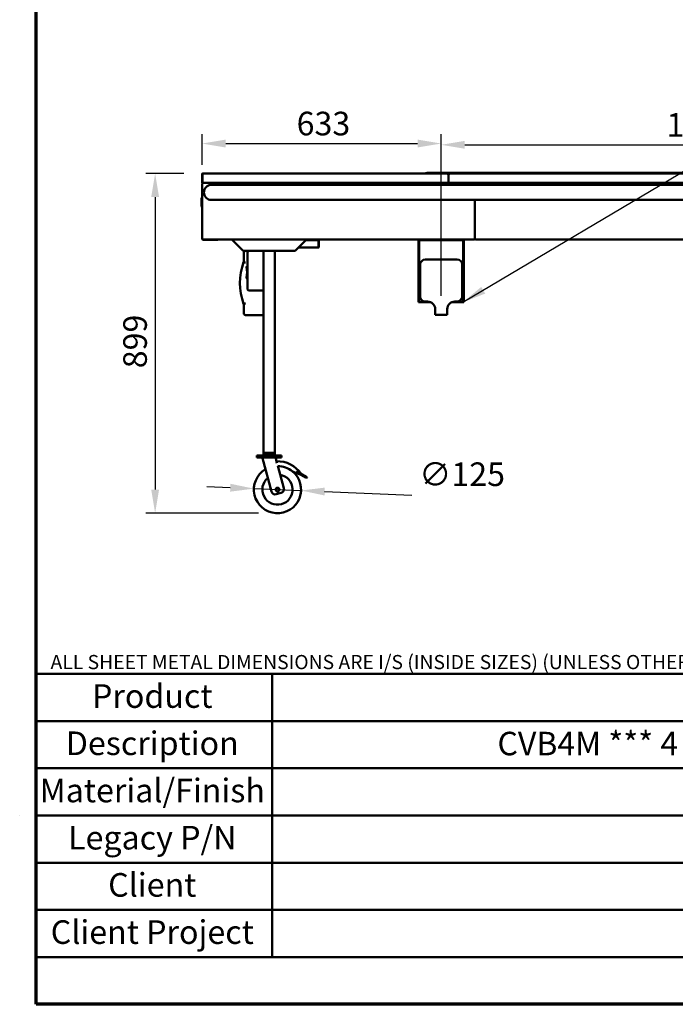
# Model space of a CAD drawing. Units: millimetres. Extents: x 82 to 8955, y 125 to 5125.
# Drawn here: x 82 to 1817, y 125 to 2732 of the extents above; entities that cross this region are included whole.
import ezdxf
from ezdxf.enums import TextEntityAlignment as Align

# ---------------------------------------------------------------- set-up
doc = ezdxf.new("R2010")
doc.units = ezdxf.units.MM
doc.header["$LTSCALE"] = 25
for name, color, linetype, lineweight in [('Border (ISO)', 7, 'Continuous', 70), ('Dimension (ISO)', 7, 'Continuous', 25), ('Symbol (ISO)', 7, 'Continuous', 25), ('Title (ISO)', 7, 'Continuous', 50), ('Visible (ISO)', 7, 'Continuous', 50)]:
    doc.layers.add(name, color=color, linetype=linetype, lineweight=lineweight)
doc.styles.add('Note Text (ISO)', font='tahoma.ttf')
doc.styles.add('Text Style101', font='tahomabd.ttf')
doc.styles.add('Text Style102', font='tahomabd.ttf')
doc.styles.add('Text Style49', font='tahoma.ttf')
doc.dimstyles.new('Default (ISO)', dxfattribs={"dimscale": 25, "dimtxt": 2.5, "dimasz": 2.5, "dimexe": 1, "dimexo": 2, "dimgap": 0.762, "dimtad": 1, "dimtoh": 1, "dimdec": 1, "dimrnd": 1e-08, "dimzin": 0, "dimdsep": 46, "dimtxsty": 'Note Text (ISO)', "dimcen": 0.09, "dimdle": 10, "dimclrd": 256, "dimclre": 256, "dimclrt": 256, "dimadec": 1, "dimazin": 0, "dimtfac": 1.40208, "dimtmove": 0, "dimatfit": 3, "dimfxl": 1, "dimtolj": 1, "dimtzin": 0, "dimlwd": -1, "dimlwe": -1, "dimarcsym": 0})
doc.dimstyles.new('Default - Method 1b (ISO)$7', dxfattribs={"dimscale": 25, "dimtxt": 2.5, "dimasz": 2.5, "dimexe": 3.175, "dimexo": 0, "dimgap": 0.762, "dimtad": 1, "dimtoh": 1, "dimrnd": 1e-08, "dimtxsty": 'Note Text (ISO)', "dimcen": 0.09, "dimdle": 10, "dimclrd": 256, "dimclre": 256, "dimclrt": 256, "dimazin": 2, "dimtfac": 1.4, "dimtmove": 0, "dimatfit": 3, "dimfxl": 1, "dimtolj": 1, "dimlwd": -1, "dimlwe": -1, "dimarcsym": 0})

# ---------------------------------------------------------------- blocks, each defined once
blk = doc.blocks.new('Borders Default Border')
at = {"layer": 'Border (ISO)', "flags": 128}
blk.add_lwpolyline([(5, 5), (5, 205), (292, 205), (292, 5), (5, 5)], dxfattribs=at)
blk = doc.blocks.new('Title Blocks Moffat2018')
at = {"layer": 'Title (ISO)'}
for p, q in [((113.3, 117.13), (318.3, 117.13)), ((113.3, 117.13), (113.3, 82.13)), ((138.3, 117.13), (138.3, 87.13)), ((113.3, 112.13), (258.3, 112.13)), ((138.3, 107.13), (113.3, 107.13)), ((117.05, 107.13), (248.3, 107.13)), ((111.57, 102.13), (111.57, 102.13)), ((113.3, 102.13), (318.3, 102.13)), ((113.3, 97.13), (258.3, 97.13)), ((113.3, 92.13), (258.3, 92.13)), ((113.3, 87.13), (318.3, 87.13)), ((113.3, 82.13), (318.3, 82.13))]:
    blk.add_line(p, q, dxfattribs=at)
at = {"layer": 'Title (ISO)', "attachment_point": 2, "style": 'Note Text (ISO)'}
for s, insert, char_height, width in [('\\fTahoma|b0|i0;\\H1.5000;ALL SHEET METAL DIMENSIONS ARE I/S (INSIDE SIZES) (UNLESS OTHERWISE STATED)', (155.41, 119.13), 1.5, 200), ('Product', (125.6, 116.03), 2.5, 19.5639), ('Description', (125.6, 111.03), 2.5, 25.564), ('\\fTahoma|b0|i0;Material/Finish', (125.6, 106.03), 2.5, 31.6617), ('\\fTahoma|b0|i0;Legacy P/N', (125.6, 101.03), 2.5, 31.6617), ('\\fTahoma|b0|i0;Client', (125.6, 96.03), 2.5, 31.6617), ('\\fTahoma|b0|i0;Client Project', (125.6, 91.03), 2.5, 31.6617)]:
    blk.add_mtext(s, dxfattribs=dict(at, insert=insert, char_height=char_height, width=width))
at = {"layer": 'Title (ISO)'}
for tag, p, height, style in [('PROJECT_001', (184.08, 113.5), 2.49, 'Text Style49'), ('TITLE_001', (162.15, 108.51), 2.49, 'Text Style49'), ('REVISION_NUMBER_001', (388.82, 89.63), 5, 'Text Style102'), ('CREATION_DATE_001', (350.48, 88.61), 2.49, 'Text Style49'), ('Sheet_Size_001', (393.06, 83.39), 2.5, 'Text Style101')]:
    blk.add_attdef(tag, p, '', height=height, dxfattribs=dict(at, style=style))
at = {"layer": 'Title (ISO)', "style": 'Text Style49'}
for tag, p in [('Product_No', (287.62, 116.3)), ('SMStyle', (165.89, 106.04)), ('Thickness', (230.11, 106.04)), ('Legacy', (165.89, 101.04)), ('Quote', (288.25, 100.87))]:
    blk.add_attdef(tag, text='', height=2.49, dxfattribs=at).set_placement(p, align=Align.TOP_CENTER)
for tag, p, rotation in [('SO_001', (279.72, 93.33), 359.9934), ('Initial_View_Scale_001', (344.23, 83.39), 0.0058)]:
    blk.add_attdef(tag, p, '', height=2.49, rotation=rotation, dxfattribs=at)
blk = doc.blocks.new('*D9')
at = {"layer": 'Defpoints', "color": 0, "transparency": 16777216}
for p in [(566.5, 2324.9), (440.1, 1425.4), (763.9, 1425.4)]:
    blk.add_point(p, dxfattribs=at)
at = {"layer": 'Dimension (ISO)', "transparency": 16777216}
for p, q in [((516.5, 2324.9), (415.1, 2324.9)), ((440.1, 2262.4), (440.1, 1487.9)), ((713.9, 1425.4), (415.1, 1425.4))]:
    blk.add_line(p, q, dxfattribs=at)
for points in [[(429.7, 2262.4), (450.5, 2262.4), (440.1, 2324.9)], [(429.7, 1487.9), (450.5, 1487.9), (440.1, 1425.4)]]:
    blk.add_solid(points, dxfattribs=at)
at = {"layer": 'Dimension (ISO)', "transparency": 16777216, "insert": (355.7, 1809.1), "char_height": 62.5, "attachment_point": 1, "rotation": 90, "style": 'Note Text (ISO)'}
blk.add_mtext('\\A1;899', dxfattribs=at)
blk = doc.blocks.new('*D16')
at = {"layer": 'Defpoints', "color": 0, "transparency": 16777216}
for p in [(1197.3, 2404.2), (564.3, 2297.7), (1197.3, 1950.9)]:
    blk.add_point(p, dxfattribs=at)
at = {"layer": 'Dimension (ISO)', "transparency": 16777216}
for p, q in [((564.3, 2347.7), (564.3, 2429.2)), ((1197.3, 2000.9), (1197.3, 2429.2)), ((626.8, 2404.2), (1134.8, 2404.2))]:
    blk.add_line(p, q, dxfattribs=at)
for points in [[(626.8, 2414.7), (626.8, 2393.8), (564.3, 2404.2)], [(1134.8, 2414.7), (1134.8, 2393.8), (1197.3, 2404.2)]]:
    blk.add_solid(points, dxfattribs=at)
at = {"layer": 'Dimension (ISO)', "transparency": 16777216, "insert": (814.6, 2488.4), "char_height": 62.5, "attachment_point": 1, "style": 'Note Text (ISO)'}
blk.add_mtext('\\A1;633', dxfattribs=at)
blk = doc.blocks.new('*D17')
at = {"layer": 'Defpoints', "color": 0, "transparency": 16777216}
for p in [(2564.4, 2400.9), (1197.3, 1950.9), (2564.4, 1950.9)]:
    blk.add_point(p, dxfattribs=at)
at = {"layer": 'Dimension (ISO)', "transparency": 16777216}
for p, q in [((1197.3, 2000.9), (1197.3, 2425.9)), ((2564.4, 2000.9), (2564.4, 2425.9)), ((1259.8, 2400.9), (2501.9, 2400.9))]:
    blk.add_line(p, q, dxfattribs=at)
for points in [[(1259.8, 2411.3), (1259.8, 2390.5), (1197.3, 2400.9)], [(2501.9, 2411.3), (2501.9, 2390.5), (2564.4, 2400.9)]]:
    blk.add_solid(points, dxfattribs=at)
at = {"layer": 'Dimension (ISO)', "transparency": 16777216, "insert": (1793.3, 2485), "char_height": 62.5, "attachment_point": 1, "style": 'Note Text (ISO)'}
blk.add_mtext('\\A1;1367', dxfattribs=at)
blk = doc.blocks.new('*D20')
at = {"layer": 'Defpoints', "color": 0, "transparency": 16777216}
for p in [(701.5, 1490.4), (826.4, 1485.4)]:
    blk.add_point(p, dxfattribs=at)
at = {"layer": 'Dimension (ISO)', "transparency": 16777216}
for p, q in [((639, 1492.9), (576.6, 1495.5)), ((701.5, 1490.4), (826.4, 1485.4)), ((888.8, 1482.8), (1119.9, 1473.5))]:
    blk.add_line(p, q, dxfattribs=at)
for points in [[(639.5, 1503.3), (638.6, 1482.5), (701.5, 1490.4)], [(889.2, 1493.2), (888.4, 1472.4), (826.4, 1485.4)]]:
    blk.add_solid(points, dxfattribs=at)
at = {"layer": 'Dimension (ISO)', "transparency": 16777216, "insert": (1138.9, 1559.9), "char_height": 62.5, "attachment_point": 1, "style": 'Note Text (ISO)'}
blk.add_mtext('\\A1;∅125', dxfattribs=at)

msp = doc.modelspace()

# ---------------------------------------------------------------- linework, layer by layer
at = {"layer": 'Visible (ISO)'}
for p, q in [((564.3, 2322.7), (564.3, 2301.1)), ((565.5, 2322.7), (564.3, 2322.7)), ((565.5, 2322.7), (565.5, 2301.1)), ((565.6, 2302.1), (565.6, 2322.7)), ((566.5, 2324.9), (1214.5, 2324.9)), ((3961.3, 2326.9), (1167.5, 2326.9)), ((1214.5, 2324.9), (1217.9, 2324.9)), ((1214.5, 2324.9), (1214.5, 2322.7)), ((1215.3, 2322.7), (1215.3, 2322.6)), ((1215.5, 2322.7), (1215.5, 2322.6)), ((1215.5, 2322.7), (1216.7, 2322.7)), ((1216.7, 2322.5), (1216.7, 2322.7)), ((1216.7, 2322.7), (1216.7, 2322.5)), ((1217.9, 2322.7), (1216.7, 2322.7)), ((1216.7, 2322.5), (1216.7, 2301.2)), ((1216.7, 2301.2), (1216.7, 2322.5)), ((1217.9, 2324.9), (1218.9, 2324.9)), ((1217.9, 2324.6), (1217.9, 2324.9)), ((1217.9, 2322.7), (1217.9, 2322.6)), ((1218.9, 2322.7), (1218.9, 2324.9)), ((1218.9, 2324.9), (3909.9, 2324.9)), ((565.5, 2301.1), (564.3, 2301.1)), ((564.3, 2297.7), (566.5, 2297.7)), ((564.3, 2152.1), (564.3, 2297.7)), ((565.6, 2302.1), (565.6, 2299.9)), ((1215.3, 2299.9), (565.6, 2299.9)), ((566.5, 2298.7), (566.5, 2299.9)), ((566.5, 2298.7), (566.5, 2298.7)), ((566.5, 2298.5), (566.5, 2298.5)), ((566.6, 2299.9), (1285.3, 2299.9)), ((4539.3, 2294.9), (589.3, 2294.9)), ((1215.3, 2301.1), (1215.3, 2299.9)), ((1216.7, 2301.2), (1215.5, 2301.2)), ((1217.9, 2301.2), (1216.7, 2301.2)), ((1218, 2301.1), (1218, 2299.9)), ((3910.7, 2299.9), (1218, 2299.9)), ((1285.3, 2298.7), (1285.3, 2299.9)), ((1285.5, 2298.5), (1286.7, 2298.5)), ((1286.7, 2298.5), (1286.7, 2294.9)), ((1286.7, 2294.9), (1286.7, 2298.5)), ((1287.9, 2298.5), (1286.7, 2298.5)), ((1288, 2299.9), (3840.7, 2299.9)), ((1288, 2298.7), (1288, 2299.9)), ((562.5, 2238.9), (562.5, 2258.9)), ((589.3, 2254.9), (4539.3, 2254.9)), ((1286.7, 2254.9), (1286.7, 2151.2)), ((1286.7, 2151.2), (1286.7, 2254.9)), ((566.5, 2152.1), (564.3, 2152.1)), ((566.5, 2151.2), (566.5, 2151.2)), ((566.5, 2151.1), (566.5, 2151.1)), ((566.5, 2151.1), (566.5, 2149.9)), ((566.5, 2149.9), (566.6, 2149.9)), ((1285.3, 2149.9), (566.6, 2149.9)), ((566.8, 2149.9), (566.8, 2148.9)), ((566.8, 2148.9), (589.1, 2148.9)), ((591.1, 2148.9), (589.1, 2148.9)), ((591.1, 2148.9), (591.1, 2149.9)), ((592, 2148.9), (600.7, 2148.9)), ((605.7, 2148.9), (600.7, 2148.9)), ((605.7, 2148.9), (605.7, 2149.9)), ((642.7, 2149.9), (672.7, 2119.9)), ((810.7, 2119.9), (840.7, 2149.9)), ((867.3, 2148.7), (839.5, 2148.7)), ((872.3, 2148.7), (867.3, 2148.7)), ((872.3, 2148.7), (872.3, 2149.9)), ((872.3, 2147.7), (872.3, 2148.7)), ((872.3, 2147.7), (872.3, 2130.9)), ((872.5, 2149.9), (872.5, 2130.9)), ((873.7, 2130.9), (873.7, 2149.9)), ((1137.3, 2148.2), (1137.3, 2135.1)), ((1138.8, 2148.2), (1137.3, 2148.2)), ((1138.8, 2148.2), (1138.8, 2135.1)), ((1138.9, 2148.4), (1138.9, 2149.9)), ((1255.6, 2148.4), (1138.9, 2148.4)), ((1255.6, 2148.4), (1255.6, 2149.9)), ((1255.8, 2135.1), (1255.8, 2148.2)), ((1255.8, 2148.2), (1257.3, 2148.2)), ((1257.3, 2135.1), (1257.3, 2148.2)), ((1285.3, 2151.1), (1285.3, 2151.5)), ((1285.3, 2151.1), (1285.3, 2149.9)), ((1288, 2150.9), (1285.3, 2150.9)), ((1286.7, 2151.2), (1285.5, 2151.2)), ((1287.9, 2151.2), (1286.7, 2151.2)), ((1288, 2151.1), (1288, 2151.5)), ((1288, 2149.9), (1288, 2151.1)), ((3840.7, 2149.9), (1288, 2149.9)), ((672.7, 2119.9), (810.7, 2119.9)), ((674.5, 2114.9), (674.5, 2089.9)), ((684.5, 2114.9), (684.5, 2019.9)), ((726.7, 2119.9), (756.7, 2119.9)), ((726.7, 1584.9), (726.7, 2119.9)), ((756.7, 1584.9), (756.7, 2119.9)), ((871.5, 2128.7), (819.5, 2128.7)), ((872.5, 2130.9), (873.7, 2130.9)), ((1137.3, 2132.6), (1137.3, 2135.1)), ((1137.3, 1988.9), (1137.3, 2132.6)), ((1138.8, 2135.1), (1138.8, 2132.6)), ((1138.8, 2132.6), (1138.8, 1988.9)), ((1255.8, 2132.6), (1255.8, 2135.1)), ((1255.8, 1988.9), (1255.8, 2132.6)), ((1257.3, 2135.1), (1257.3, 2132.6)), ((1257.3, 2132.6), (1257.3, 1988.9)), ((1239.8, 2096.9), (1154.8, 2096.9)), ((681.9, 2076.6), (684, 2062.9)), ((684, 2062.9), (681.9, 2049.2)), ((684.5, 2078.9), (683.8, 2078.9)), ((1141.8, 2083.9), (1141.8, 1998.9)), ((1252.8, 1998.9), (1252.8, 2083.9)), ((683.8, 2046.9), (684.5, 2046.9)), ((689.5, 2014.9), (726.7, 2014.9)), ((1137.3, 1983.9), (1137.3, 1988.9)), ((1137.3, 1983.9), (1138.8, 1983.9)), ((1138.8, 1988.9), (1138.8, 1983.9)), ((1139.8, 1983.9), (1138.8, 1983.9)), ((1170, 1983.9), (1139.8, 1983.9)), ((1154.8, 1985.9), (1161.3, 1985.9)), ((1254.8, 1983.9), (1224.6, 1983.9)), ((1233.3, 1985.9), (1239.8, 1985.9)), ((1254.8, 1983.9), (1255.8, 1983.9)), ((1255.8, 1983.9), (1255.8, 1988.9)), ((1255.8, 1983.9), (1257.3, 1983.9)), ((1257.3, 1988.9), (1257.3, 1983.9)), ((674.5, 1979.9), (674.5, 1954.9)), ((1181.3, 1965.9), (1181.3, 1950.9)), ((1213.3, 1950.9), (1213.3, 1965.9)), ((679.5, 1949.9), (726.7, 1949.9)), ((1194.3, 1950.9), (1181.3, 1950.9)), ((1200.3, 1950.9), (1194.3, 1950.9)), ((1213.3, 1950.9), (1200.3, 1950.9)), ((774.2, 1577.9), (709.2, 1577.9)), ((709.2, 1577.9), (709.2, 1572.9)), ((709.2, 1572.9), (774.2, 1572.9)), ((724.2, 1572.9), (724.2, 1570.9)), ((724.2, 1570.9), (747.9, 1482.5)), ((726.7, 1584.9), (756.7, 1584.9)), ((726.7, 1584.9), (756.7, 1584.9)), ((726.7, 1584.9), (726.7, 1579.9)), ((756.7, 1579.9), (726.7, 1579.9)), ((736.7, 1577.9), (736.7, 1579.9)), ((746.7, 1577.9), (746.7, 1579.9)), ((756.7, 1584.9), (756.7, 1579.9)), ((759.2, 1572.9), (759.2, 1570.9)), ((762.6, 1558), (759.2, 1570.9)), ((774.2, 1577.9), (774.2, 1572.9)), ((780.5, 1491.3), (764.7, 1550.4)), ((804.3, 1535.6), (805.8, 1535)), ((805.8, 1535), (828.7, 1525.8)), ((814.6, 1536.4), (829.7, 1527.5)), ((829.7, 1527.5), (828.7, 1525.8)), ((828.7, 1525.8), (839.1, 1519.7)), ((840.1, 1521.4), (829.7, 1527.5)), ((841.6, 1518.2), (839.1, 1519.7)), ((840.1, 1521.4), (842.6, 1519.9)), ((841.6, 1518.2), (842.6, 1519.9)), ((760.1, 1475.5), (773.4, 1479))]:
    msp.add_line(p, q, dxfattribs=at)
msp.add_circle((763.9, 1487.9), 5, dxfattribs=at)
for centre, radius, start, end in [((1167.5, 2271.9), 55, 90, 105.4987), ((566.5, 2302.1), 2.2, 207.0357, 247.0291), ((566.5, 2302.1), 1, 180, 210.8426), ((589.3, 2274.9), 20, 90, 270), ((565.5, 2258.9), 3, 112.8084, 180), ((565.5, 2238.9), 3, 180, 247.1916), ((592, 2150.9), 2, 243.9382, 270), ((679.5, 2114.9), 5, 90, 180), ((689.5, 2114.9), 5, 90, 180), ((820.7, 2034.9), 156.3, 159.3903, 200.6097), ((1154.8, 2083.9), 13, 90, 180), ((1239.8, 2083.9), 13, 0, 90), ((683.8, 2076.9), 2, 90, 188.8807), ((683.8, 2048.9), 2, 171.1193, 270), ((689.5, 2019.9), 5, 180, 270), ((1154.8, 1998.9), 13, 180, 270), ((1161.3, 1965.9), 20, 0, 90), ((1233.3, 1965.9), 20, 90, 180), ((1239.8, 1998.9), 13, 270, 0), ((679.5, 1954.9), 5, 180, 270), ((763.9, 1487.9), 62.5, 120.6916, 51.0692), ((763.9, 1487.9), 75, 33.6489, 91.9826), ((763.9, 1487.9), 62.5, 51.0692, 89.3084), ((763.9, 1487.9), 40, 129.9984, 80.0016), ((809.5, 1544.3), 10, 231.0692, 248.1388), ((770.9, 1488.7), 10, 285, 15), ((757.5, 1485.1), 10, 195, 285)]:
    msp.add_arc(centre, radius, start, end, dxfattribs=at)
for points, knots in [([(566.5, 2324.9), (565.7, 2324.9), (564.9, 2324.4), (564.5, 2323.7), (564.4, 2323.4), (564.3, 2323), (564.3, 2322.7)], [0, 0, 0, 0, 1.109068, 1.109068, 1.109068, 1.570796, 1.570796, 1.570796, 1.570796]), ([(565.8, 2323.4), (565.7, 2323.3), (565.6, 2323.1), (565.5, 2322.9), (565.5, 2322.8), (565.5, 2322.8), (565.5, 2322.7)], [0.7349996, 0.7349996, 0.7349996, 0.7349996, 1.3507155, 1.3507155, 1.3507155, 1.5707963, 1.5707963, 1.5707963, 1.5707963]), ([(565.6, 2322.7), (565.8, 2323.5), (566, 2324.3), (566.2, 2324.6), (566.3, 2324.8), (566.4, 2324.9), (566.5, 2324.9)], [0, 0, 0, 0, 1.109068, 1.109068, 1.109068, 1.570796, 1.570796, 1.570796, 1.570796]), ([(1214.5, 2323.7), (1214.9, 2323.7), (1215.4, 2323.3), (1215.5, 2322.9), (1215.5, 2322.8), (1215.5, 2322.8), (1215.5, 2322.7)], [0, 0, 0, 0, 1.350716, 1.350716, 1.350716, 1.570796, 1.570796, 1.570796, 1.570796]), ([(1214.5, 2323.7), (1214.7, 2323.7), (1215, 2323.3), (1215.2, 2322.9), (1215.3, 2322.8), (1215.3, 2322.8), (1215.3, 2322.7)], [0, 0, 0, 0, 0.859892, 0.859892, 0.859892, 1, 1, 1, 1]), ([(1216.7, 2322.5), (1216.7, 2322.6), (1217.2, 2322.6), (1217.9, 2322.6), (1218.2, 2322.7), (1218.6, 2322.7), (1218.9, 2322.7)], [0, 0, 0, 0, 1.109068, 1.109068, 1.109068, 1.570796, 1.570796, 1.570796, 1.570796]), ([(1218.9, 2323.7), (1218.4, 2323.7), (1218, 2323.3), (1217.9, 2322.9), (1217.9, 2322.8), (1217.9, 2322.8), (1217.9, 2322.7)], [0, 0, 0, 0, 1.350716, 1.350716, 1.350716, 1.570796, 1.570796, 1.570796, 1.570796]), ([(565.5, 2297.7), (565.5, 2298.1), (565.8, 2298.6), (566.3, 2298.7), (566.3, 2298.7), (566.4, 2298.7), (566.5, 2298.7)], [0, 0, 0, 0, 1.350716, 1.350716, 1.350716, 1.570796, 1.570796, 1.570796, 1.570796]), ([(565.5, 2297.7), (565.5, 2297.9), (565.8, 2298.2), (566.3, 2298.4), (566.3, 2298.5), (566.4, 2298.5), (566.5, 2298.5)], [0, 0, 0, 0, 0.859892, 0.859892, 0.859892, 1, 1, 1, 1]), ([(1216.7, 2301.2), (1216.7, 2301.4), (1216.2, 2301.6), (1215.5, 2301.8), (1215.2, 2301.9), (1214.8, 2302), (1214.5, 2302.1)], [-1, -1, -1, -1, -0.293945, -0.293945, -0.293945, 0, 0, 0, 0]), ([(1214.5, 2302.1), (1214.9, 2301.8), (1215.4, 2301.6), (1215.5, 2301.3), (1215.5, 2301.3), (1215.5, 2301.3), (1215.5, 2301.2)], [0, 0, 0, 0, 0.859892, 0.859892, 0.859892, 1, 1, 1, 1]), ([(1215.2, 2300), (1215, 2300.2), (1214.9, 2300.6), (1214.7, 2301.1), (1214.7, 2301.4), (1214.6, 2301.7), (1214.5, 2302.1)], [-0.7810431, -0.7810431, -0.7810431, -0.7810431, -0.2939453, -0.2939453, -0.2939453, 0, 0, 0, 0]), ([(1214.5, 2302.1), (1214.7, 2301.6), (1215, 2301.2), (1215.2, 2301.1), (1215.3, 2301.1), (1215.3, 2301.1), (1215.3, 2301.1)], [0, 0, 0, 0, 0.859892, 0.859892, 0.859892, 1, 1, 1, 1]), ([(1216.8, 2301.4), (1217, 2301.5), (1217.4, 2301.7), (1217.9, 2301.8), (1218.2, 2301.9), (1218.6, 2302), (1218.9, 2302.1)], [-0.7810431, -0.7810431, -0.7810431, -0.7810431, -0.2939453, -0.2939453, -0.2939453, 0, 0, 0, 0]), ([(1218.9, 2302.1), (1218.4, 2301.8), (1218, 2301.6), (1217.9, 2301.3), (1217.9, 2301.3), (1217.9, 2301.3), (1217.9, 2301.2)], [0, 0, 0, 0, 0.859892, 0.859892, 0.859892, 1, 1, 1, 1]), ([(1218.9, 2302.1), (1218.6, 2301.6), (1218.4, 2301.2), (1218.2, 2301.1), (1218.1, 2301.1), (1218.1, 2301.1), (1218, 2301.1)], [0, 0, 0, 0, 0.859892, 0.859892, 0.859892, 1, 1, 1, 1]), ([(1218, 2299.9), (1218.2, 2299.9), (1218.4, 2300.4), (1218.6, 2301.1), (1218.7, 2301.4), (1218.8, 2301.7), (1218.9, 2302.1)], [-1, -1, -1, -1, -0.293945, -0.293945, -0.293945, 0, 0, 0, 0]), ([(1285.2, 2299.8), (1285, 2299.6), (1284.9, 2299.2), (1284.7, 2298.7), (1284.7, 2298.4), (1284.6, 2298), (1284.5, 2297.7)], [-0.7810431, -0.7810431, -0.7810431, -0.7810431, -0.2939453, -0.2939453, -0.2939453, 0, 0, 0, 0]), ([(1284.5, 2297.7), (1284.7, 2298.1), (1285, 2298.6), (1285.2, 2298.7), (1285.3, 2298.7), (1285.3, 2298.7), (1285.3, 2298.7)], [0, 0, 0, 0, 0.859892, 0.859892, 0.859892, 1, 1, 1, 1]), ([(1284.5, 2297.7), (1284.9, 2297.9), (1285.4, 2298.2), (1285.5, 2298.4), (1285.5, 2298.5), (1285.5, 2298.5), (1285.5, 2298.5)], [0, 0, 0, 0, 0.859892, 0.859892, 0.859892, 1, 1, 1, 1]), ([(1286.6, 2298.4), (1286.4, 2298.2), (1286, 2298.1), (1285.5, 2297.9), (1285.2, 2297.8), (1284.8, 2297.8), (1284.5, 2297.7)], [-0.7810431, -0.7810431, -0.7810431, -0.7810431, -0.2939453, -0.2939453, -0.2939453, 0, 0, 0, 0]), ([(1286.7, 2298.5), (1286.7, 2298.3), (1287.2, 2298.1), (1287.9, 2297.9), (1288.2, 2297.8), (1288.6, 2297.8), (1288.9, 2297.7)], [0, 0, 0, 0, 1.109068, 1.109068, 1.109068, 1.570796, 1.570796, 1.570796, 1.570796]), ([(1288.9, 2297.7), (1288.4, 2297.9), (1288, 2298.2), (1287.9, 2298.4), (1287.9, 2298.5), (1287.9, 2298.5), (1287.9, 2298.5)], [0, 0, 0, 0, 1.350716, 1.350716, 1.350716, 1.570796, 1.570796, 1.570796, 1.570796]), ([(1288.9, 2297.7), (1288.6, 2298.1), (1288.4, 2298.6), (1288.2, 2298.7), (1288.1, 2298.7), (1288.1, 2298.7), (1288, 2298.7)], [0, 0, 0, 0, 1.350716, 1.350716, 1.350716, 1.570796, 1.570796, 1.570796, 1.570796]), ([(1288.9, 2297.7), (1288.7, 2298.5), (1288.5, 2299.3), (1288.3, 2299.6), (1288.3, 2299.7), (1288.2, 2299.7), (1288.2, 2299.8)], [0, 0, 0, 0, 1.102322, 1.102322, 1.102322, 1.22686, 1.22686, 1.22686, 1.22686]), ([(565.5, 2152.1), (565.5, 2151.6), (565.8, 2151.2), (566.3, 2151.1), (566.3, 2151.1), (566.4, 2151.1), (566.5, 2151.1)], [0, 0, 0, 0, 1.350716, 1.350716, 1.350716, 1.570796, 1.570796, 1.570796, 1.570796]), ([(565.5, 2152.1), (565.5, 2151.8), (565.8, 2151.6), (566.3, 2151.3), (566.3, 2151.3), (566.4, 2151.3), (566.5, 2151.2)], [0, 0, 0, 0, 0.859892, 0.859892, 0.859892, 1, 1, 1, 1]), ([(1139.8, 2147.4), (1139.3, 2147.6), (1138.9, 2147.9), (1138.8, 2148.1), (1138.8, 2148.2), (1138.8, 2148.2), (1138.8, 2148.2)], [0, 0, 0, 0, 1.350716, 1.350716, 1.350716, 1.570796, 1.570796, 1.570796, 1.570796]), ([(1139.8, 2147.4), (1139.5, 2147.8), (1139.3, 2148.3), (1139.1, 2148.4), (1139, 2148.4), (1139, 2148.4), (1138.9, 2148.4)], [0, 0, 0, 0, 1.350716, 1.350716, 1.350716, 1.570796, 1.570796, 1.570796, 1.570796]), ([(1254.8, 2147.4), (1255, 2147.8), (1255.3, 2148.3), (1255.5, 2148.4), (1255.6, 2148.4), (1255.6, 2148.4), (1255.6, 2148.4)], [0, 0, 0, 0, 1.350716, 1.350716, 1.350716, 1.570796, 1.570796, 1.570796, 1.570796]), ([(1254.8, 2147.4), (1255.2, 2147.6), (1255.7, 2147.9), (1255.8, 2148.1), (1255.8, 2148.2), (1255.8, 2148.2), (1255.8, 2148.2)], [0, 0, 0, 0, 1.350716, 1.350716, 1.350716, 1.570796, 1.570796, 1.570796, 1.570796]), ([(1284.5, 2152.1), (1284.9, 2151.8), (1285.4, 2151.6), (1285.5, 2151.3), (1285.5, 2151.3), (1285.5, 2151.3), (1285.5, 2151.2)], [0, 0, 0, 0, 0.859892, 0.859892, 0.859892, 1, 1, 1, 1]), ([(1285.2, 2150), (1285, 2150.2), (1284.9, 2150.6), (1284.7, 2151.1), (1284.7, 2151.4), (1284.6, 2151.7), (1284.5, 2152.1)], [-0.7810431, -0.7810431, -0.7810431, -0.7810431, -0.2939453, -0.2939453, -0.2939453, 0, 0, 0, 0]), ([(1286.7, 2151.2), (1286.7, 2151.4), (1286.2, 2151.6), (1285.5, 2151.8), (1285.2, 2151.9), (1284.8, 2152), (1284.5, 2152.1)], [-1, -1, -1, -1, -0.293945, -0.293945, -0.293945, 0, 0, 0, 0]), ([(1284.5, 2152.1), (1284.7, 2151.6), (1285, 2151.2), (1285.2, 2151.1), (1285.3, 2151.1), (1285.3, 2151.1), (1285.3, 2151.1)], [0, 0, 0, 0, 0.859892, 0.859892, 0.859892, 1, 1, 1, 1]), ([(1286.8, 2151.4), (1287, 2151.5), (1287.4, 2151.7), (1287.9, 2151.8), (1288.2, 2151.9), (1288.6, 2152), (1288.9, 2152.1)], [-0.7810431, -0.7810431, -0.7810431, -0.7810431, -0.2939453, -0.2939453, -0.2939453, 0, 0, 0, 0]), ([(1288.9, 2152.1), (1288.4, 2151.8), (1288, 2151.6), (1287.9, 2151.3), (1287.9, 2151.3), (1287.9, 2151.3), (1287.9, 2151.2)], [0, 0, 0, 0, 0.859892, 0.859892, 0.859892, 1, 1, 1, 1]), ([(1288.9, 2152.1), (1288.6, 2151.6), (1288.4, 2151.2), (1288.2, 2151.1), (1288.1, 2151.1), (1288.1, 2151.1), (1288, 2151.1)], [0, 0, 0, 0, 0.859892, 0.859892, 0.859892, 1, 1, 1, 1]), ([(1288.2, 2150), (1288.4, 2150.2), (1288.5, 2150.6), (1288.6, 2151.1), (1288.7, 2151.4), (1288.8, 2151.7), (1288.9, 2152.1)], [-0.7810431, -0.7810431, -0.7810431, -0.7810431, -0.2939453, -0.2939453, -0.2939453, 0, 0, 0, 0]), ([(872.2, 2130.1), (872, 2129.6), (871.9, 2129.2), (871.7, 2128.9), (871.7, 2128.8), (871.6, 2128.7), (871.5, 2128.7)], [-0.7810431, -0.7810431, -0.7810431, -0.7810431, -0.2939453, -0.2939453, -0.2939453, 0, 0, 0, 0]), ([(873.6, 2130.1), (873.4, 2129.6), (873, 2129.2), (872.5, 2128.9), (872.2, 2128.8), (871.8, 2128.7), (871.5, 2128.7)], [-0.7810431, -0.7810431, -0.7810431, -0.7810431, -0.2939453, -0.2939453, -0.2939453, 0, 0, 0, 0]), ([(872.2, 2130.1), (872.3, 2130.3), (872.4, 2130.5), (872.5, 2130.7), (872.5, 2130.7), (872.5, 2130.8), (872.5, 2130.9)], [0.4679153, 0.4679153, 0.4679153, 0.4679153, 0.8598922, 0.8598922, 0.8598922, 1, 1, 1, 1]), ([(674.5, 2089.9), (674.5, 2089.9), (674.6, 2089.9), (675.1, 2089.8), (675.4, 2089.7), (676.3, 2089.5), (676.9, 2089.4), (677.8, 2089.3), (678.1, 2089.2), (678.8, 2089.1), (679.1, 2089), (679.5, 2089), (679.5, 2089), (679.5, 2089)], [0, 0, 0, 0, 0.1923656, 0.1923656, 0.3863462, 0.3863462, 0.5836056, 0.5836056, 0.6880783, 0.6880783, 0.7926959, 0.7926959, 0.7937619, 0.7937619, 0.7937619, 0.7937619]), ([(679.5, 1980.8), (679.5, 1980.8), (679.5, 1980.8), (679.1, 1980.7), (678.8, 1980.7), (678.1, 1980.5), (677.8, 1980.5), (676.9, 1980.3), (676.3, 1980.2), (675.4, 1980.1), (675.1, 1980), (674.6, 1979.9), (674.5, 1979.9), (674.5, 1979.9)], [-0.0010667, -0.0010667, -0.0010667, -0.0010667, 0, 0, 0.1046812, 0.1046812, 0.2092174, 0.2092174, 0.4065968, 0.4065968, 0.6006953, 0.6006953, 0.7931779, 0.7931779, 0.7931779, 0.7931779])]:
    msp.add_open_spline(points, degree=3, knots=knots, dxfattribs=at)
for points in [[(1215.5, 2324.6), (1215.2, 2324.8), (1214.8, 2324.9), (1214.5, 2324.9)], [(1214.5, 2322.7), (1214.8, 2322.7), (1215.2, 2322.7), (1215.5, 2322.6)], [(1215.3, 2322.7), (1215.3, 2322.9), (1215.2, 2323.2), (1215.2, 2323.4)], [(1216.7, 2322.7), (1216.7, 2323.5), (1216.2, 2324.3), (1215.5, 2324.6)], [(1215.5, 2322.6), (1216.2, 2322.6), (1216.7, 2322.6), (1216.7, 2322.5)], [(1217.9, 2324.6), (1217.2, 2324.3), (1216.7, 2323.5), (1216.7, 2322.7)], [(1218.9, 2324.9), (1218.5, 2324.9), (1218.2, 2324.8), (1217.9, 2324.6)], [(564.5, 2298.7), (564.4, 2298.4), (564.3, 2298), (564.3, 2297.7)], [(566.5, 2299.9), (565.7, 2299.9), (564.9, 2299.4), (564.5, 2298.7)], [(566.5, 2298.5), (566.2, 2298.5), (566, 2298.4), (565.8, 2298.4)], [(566.5, 2298.7), (566.6, 2299.4), (566.6, 2299.9), (566.6, 2299.9)], [(566.5, 2297.7), (566.5, 2298), (566.5, 2298.4), (566.5, 2298.7)], [(1215.3, 2299.9), (1215.3, 2299.9), (1215.2, 2299.9), (1215.2, 2300)], [(1216.7, 2301.2), (1216.7, 2301.3), (1216.7, 2301.3), (1216.8, 2301.4)], [(1285.3, 2299.9), (1285.3, 2299.9), (1285.2, 2299.8), (1285.2, 2299.8)], [(1286.7, 2298.5), (1286.7, 2298.5), (1286.6, 2298.4), (1286.6, 2298.4)], [(1288.2, 2299.8), (1288.2, 2299.8), (1288.1, 2299.9), (1288, 2299.9)], [(564.3, 2152.1), (564.3, 2151.7), (564.4, 2151.4), (564.5, 2151.1)], [(564.5, 2151.1), (564.9, 2150.4), (565.7, 2149.9), (566.5, 2149.9)], [(566.5, 2151.2), (566.2, 2151.3), (566, 2151.3), (565.7, 2151.4)], [(566.8, 2148.9), (566.5, 2148.9), (566.2, 2149.3), (566.1, 2149.9)], [(566.5, 2151.1), (566.5, 2151.4), (566.5, 2151.7), (566.5, 2152.1)], [(566.6, 2149.9), (566.6, 2149.9), (566.6, 2150.4), (566.5, 2151.1)], [(1285.3, 2149.9), (1285.3, 2149.9), (1285.2, 2149.9), (1285.2, 2150)], [(1286.7, 2151.2), (1286.7, 2151.3), (1286.7, 2151.3), (1286.8, 2151.4)], [(1288, 2149.9), (1288.1, 2149.9), (1288.2, 2149.9), (1288.2, 2150)], [(872.3, 2130.9), (872.3, 2130.6), (872.2, 2130.4), (872.2, 2130.1)], [(873.7, 2130.9), (873.7, 2130.6), (873.6, 2130.4), (873.6, 2130.1)]]:
    msp.add_open_spline(points, degree=3, dxfattribs=at)

# ---------------------------------------------------------------- block references
at = {"xscale": 25, "yscale": 25, "zscale": 25}
msp.add_blockref('Borders Default Border', (0, 0), dxfattribs=at)
ref = msp.add_blockref('Title Blocks Moffat2018', (-2707.5, -1928.3), dxfattribs=dict(xscale=25, yscale=25, zscale=25))
ref.add_attrib('TITLE_001', 'CVB4M *** 4 METRE MOBILE BELT  ***', (1346.2, 784.4), dxfattribs={"layer": 'Title (ISO)', "height": 62.138, "style": 'Text Style49'})

# ---------------------------------------------------------------- dimensions: what is measured, and where the dimension line sits
at = {"layer": 'Dimension (ISO)'}
dim = msp.add_linear_dim(base=(1197.3, 2404.2), p1=(564.3, 2297.7), p2=(1197.3, 1950.9), dimstyle='Default (ISO)', override={"dimgap": 0.762, "dimtoh": 0, "dimdec": 0, "dimtol": 0, "dimlim": 0, "dimtp": 0, "dimtm": 0, "dimtdec": 2, "dimtofl": 0, "dimatfit": 1}, dxfattribs=at)
dim.commit()
dim.dimension.update_dxf_attribs({"geometry": '*D16', "text_midpoint": (880.8, 2404.2), "dimtype": 160})
for base, p1, p2, angle, picture, middle in [((2564.4, 2400.9), (1197.3, 1950.9), (2564.4, 1950.9), 180, '*D17', (1880.8, 2400.9)), ((440.1199844, 1425.3799873), (566.4907546, 2324.8799873), (763.9305376, 1425.3799873), 270, '*D9', (440.1199844, 1876.1299873))]:
    dim = msp.add_linear_dim(base=base, p1=p1, p2=p2, angle=angle, dimstyle='Default (ISO)', override={"dimgap": 0.762, "dimtoh": 0, "dimdec": 0, "dimtol": 0, "dimlim": 0, "dimtp": 0, "dimtm": 0, "dimtdec": 2, "dimtofl": 0, "dimatfit": 1}, dxfattribs=at)
    dim.commit()
    dim.dimension.update_dxf_attribs({"geometry": picture, "text_midpoint": middle, "dimtype": 160})
dim = msp.add_diameter_dim_2p(p1=(701.5, 1490.4), p2=(826.4, 1485.4), dimstyle='Default (ISO)', override={"dimgap": 0.762, "dimtih": 1, "dimdec": 0, "dimlfac": 1, "dimtol": 0, "dimlim": 0, "dimtp": 0, "dimtm": 0, "dimtdec": 2, "dimatfit": 2}, dxfattribs=at)
dim.commit()
dim.dimension.update_dxf_attribs({"geometry": '*D20', "text_midpoint": (1239.3, 1473.5), "dimtype": 163})

# ---------------------------------------------------------------- leaders
at = {"layer": 'Symbol (ISO)', "annotation_type": 0, "has_hookline": 1, "hookline_direction": 0, "text_width": 1641.2}
msp.add_leader([(1254.8, 1983.9), (2392.3, 2660.1), (2435.8, 2660.1)], dimstyle='Default - Method 1b (ISO)$7', override={"dimtad": 0}, dxfattribs=at)

doc.saveas('drawing.dxf')
